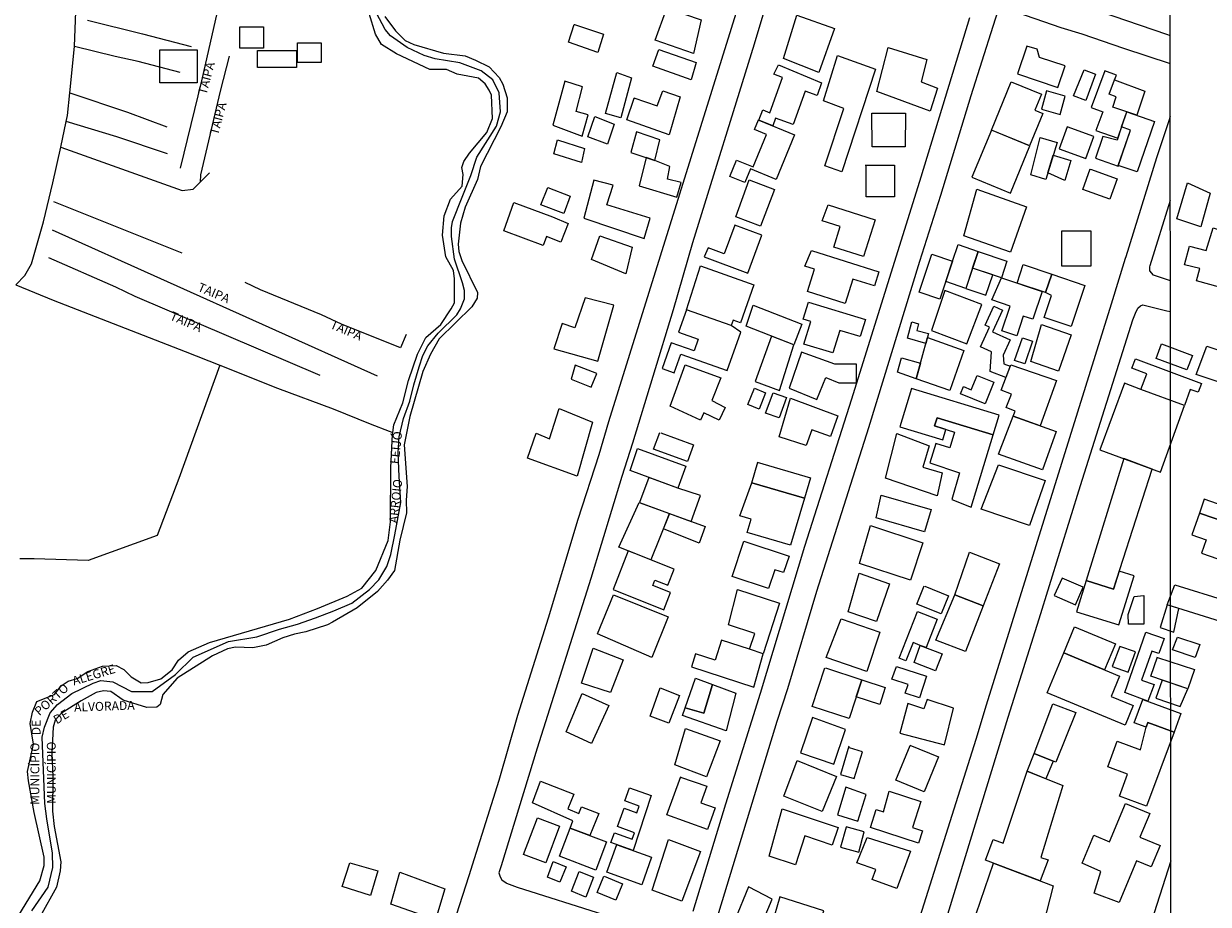
# Model space of a CAD drawing. Units: millimetres. Extents: x 190352 to 192770, y 1674287 to 1677065.
# Drawn here: x 191477 to 191811, y 1676611 to 1676859 of the extents above; entities that cross this region are included whole.
import ezdxf
from ezdxf.enums import TextEntityAlignment as Align

# ---------------------------------------------------------------- set-up
doc = ezdxf.new("R2010")
doc.units = ezdxf.units.MM
doc.header["$MEASUREMENT"] = 0
for name, color, linetype in [('EDIFICACÃO REFERENCIAL', 30, 'Continuous'), ('IMAGEM', 7, 'Continuous'), ('V-ARROIO', 5, 'Continuous'), ('V-LIMITE', 6, 'Continuous'), ('V-LOTE', 1, 'Continuous'), ('V-NOME_DOS_LOGRADOUROS', 7, 'Continuous'), ('V-REFERENCIA', 64, 'Continuous'), ('V-VALETA', 190, 'Continuous'), ('X-LIMITE_1000', 7, 'Continuous')]:
    doc.layers.add(name, color=color, linetype=linetype)
picture_1 = doc.add_image_def('image1.jpg', size_in_pixel=(4028, 4629))

msp = doc.modelspace()

# ---------------------------------------------------------------- linework, layer by layer
at = {"layer": 'EDIFICACÃO REFERENCIAL'}
for points in [[(191658.58, 1676863.41), (191668.26, 1676860.14), (191666.08, 1676850.61), (191655.31, 1676854.43), (191658.58, 1676863.41)], [(191632.55, 1676858.78), (191640.73, 1676856.06), (191639.09, 1676850.89), (191630.78, 1676853.88), (191632.43, 1676858.82)], [(191538.1, 1676858.17), (191544.8, 1676858.17), (191544.8, 1676852.19), (191538.1, 1676852.19)], [(191515.59, 1676851.72), (191526.12, 1676851.72), (191526.12, 1676842.39), (191515.59, 1676842.39)], [(191554.38, 1676853.63), (191561.08, 1676853.63), (191561.08, 1676848.13), (191554.38, 1676848.13)], [(191656.27, 1676851.78), (191666.85, 1676848.15), (191665.41, 1676843.24), (191654.57, 1676847.05), (191656.27, 1676851.78)], [(191543.12, 1676851.48), (191554.14, 1676851.48), (191554.14, 1676846.69), (191543.12, 1676846.69)], [(191644.45, 1676845.27), (191648.6, 1676843.78), (191645.62, 1676832.52), (191641.28, 1676833.75), (191644.45, 1676845.27)], [(191629.78, 1676842.9), (191626.42, 1676830.45), (191634.68, 1676827.34), (191636.36, 1676833.33), (191633.01, 1676834.28), (191634.8, 1676841.22), (191629.78, 1676842.9)], [(191649.27, 1676838.14), (191655.83, 1676835.91), (191657.41, 1676840.11), (191662.27, 1676838.4), (191659.25, 1676827.77), (191647.3, 1676831.97), (191649.38, 1676838.1)], [(191638.23, 1676832.9), (191643.74, 1676830.7), (191641.86, 1676825.07), (191636.29, 1676827.14), (191638.23, 1676832.9)], [(191649.96, 1676828.59), (191648.42, 1676822.79), (191655.17, 1676820.54), (191656.59, 1676826.34), (191649.96, 1676828.59)], [(191627.74, 1676826.31), (191635.38, 1676823.86), (191634.5, 1676819.95), (191626.66, 1676822.39), (191627.74, 1676826.31)], [(191652.72, 1676821.36), (191650.79, 1676813.32), (191661.33, 1676810.13), (191662.63, 1676814.27), (191658.72, 1676815.22), (191659.43, 1676818.77), (191655.17, 1676820.54), (191652.72, 1676821.36)], [(191638, 1676814.98), (191635.15, 1676804.21), (191652.21, 1676798.53), (191653.86, 1676804.21), (191641.67, 1676808), (191643.44, 1676813.56), (191638, 1676815)], [(191624.96, 1676812.88), (191631.27, 1676810.44), (191629.5, 1676805.54), (191623.03, 1676807.99), (191624.97, 1676812.92)], [(191615.39, 1676808.69), (191626.3, 1676804.62), (191630.71, 1676802.74), (191628.62, 1676797.45), (191624.65, 1676799.11), (191623.66, 1676796.57), (191612.63, 1676800.65), (191615.39, 1676808.69)], [(191639.64, 1676799.31), (191648.75, 1676796.11), (191646.99, 1676788.53), (191637.28, 1676792.59), (191639.64, 1676799.31)], [(191626.66, 1676767.46), (191639.08, 1676763.96), (191643.6, 1676779.72), (191635.57, 1676781.76), (191632.65, 1676773.3), (191629, 1676774.61), (191626.66, 1676767.46)], [(191632.67, 1676762.86), (191631.58, 1676758.87), (191637.26, 1676756.58), (191638.84, 1676760.44), (191632.67, 1676762.86)], [(191628.2, 1676750.66), (191637.63, 1676746.79), (191633.27, 1676731.57), (191619.25, 1676736.65), (191621.67, 1676743.65), (191625.42, 1676742.08), (191628.2, 1676750.66)], [(191569.16, 1676622.63), (191577.03, 1676620.29), (191575.02, 1676613.42), (191566.98, 1676615.93), (191569.16, 1676622.63)], [(191583.24, 1676619.95), (191595.97, 1676615.26), (191593.29, 1676606.56), (191580.72, 1676610.91), (191583.24, 1676619.95)]]:
    msp.add_lwpolyline(points, close=True, dxfattribs=at)
for points in [[(191695.26, 1676861.45), (191705.82, 1676857.67), (191701.44, 1676845.31), (191691.46, 1676849.21), (191695.26, 1676861.45)], [(191717.83, 1676839.93), (191720.98, 1676852.33), (191731.9, 1676849), (191730.24, 1676842.71), (191734.87, 1676840.86), (191732.83, 1676834.38), (191717.83, 1676839.93)], [(191757.47, 1676844.92), (191768.87, 1676841.1), (191770.89, 1676847.15), (191763.67, 1676849.57), (191763, 1676851.89), (191760.07, 1676852.69), (191757.47, 1676844.92)], [(191706.69, 1676850.1), (191717.43, 1676846.25), (191707.94, 1676817.35), (191703.11, 1676819.01), (191708.44, 1676835.14), (191702.78, 1676837.3), (191706.69, 1676850.1)], [(191690.06, 1676847.46), (191702.16, 1676842.35), (191700.91, 1676838.86), (191697.53, 1676840.07), (191694.17, 1676830.66), (191689.25, 1676832.42), (191688.47, 1676830.25), (191684.49, 1676831.89), (191685.67, 1676834.76), (191687.59, 1676833.92), (191691.16, 1676843.89), (191688.78, 1676844.82), (191690.06, 1676847.46)], [(191776.24, 1676846.03), (191779.47, 1676844.84), (191776.72, 1676837.4), (191773.21, 1676838.69), (191776.24, 1676846.03)], [(191784.83, 1676843.2), (191785.33, 1676844.55), (191782.07, 1676845.76), (191778.22, 1676835.39), (191781.48, 1676834.18), (191779.54, 1676828.96), (191785.75, 1676826.84), (191788.27, 1676834.2), (191784.31, 1676835.56), (191785.31, 1676838.48), (191783.33, 1676839.16), (191784.83, 1676843.2)], [(191750.09, 1676829.06), (191755.69, 1676842.71), (191764.18, 1676839.22), (191762.33, 1676834.72), (191764.64, 1676833.78), (191760.88, 1676824.63), (191750.09, 1676829.06)], [(191784.83, 1676843.2), (191793.4, 1676840.02), (191791.07, 1676833.24), (191784.31, 1676835.56), (191785.31, 1676838.48), (191783.33, 1676839.16), (191784.83, 1676843.2)], [(191764.24, 1676834.94), (191769.46, 1676833.48), (191770.89, 1676838.63), (191765.63, 1676840.09), (191764.24, 1676834.94)], [(191684.49, 1676831.89), (191694.59, 1676827.72), (191689.41, 1676815.15), (191682.18, 1676818.13), (191680.59, 1676814.27), (191676.32, 1676816.03), (191678.2, 1676820.6), (191682.89, 1676818.67), (191686.69, 1676827.87), (191683.32, 1676829.26), (191684.42, 1676831.92)], [(191716.38, 1676833.83), (191725.87, 1676833.83), (191725.74, 1676824.35), (191716.51, 1676824.35), (191716.38, 1676833.83)], [(191786.81, 1676829.95), (191788.27, 1676834.2), (191796.06, 1676831.53), (191791.18, 1676817.3), (191785.88, 1676819.11), (191789.3, 1676829.09), (191786.81, 1676829.95)], [(191744.56, 1676815.78), (191755.46, 1676811.31), (191760.92, 1676824.62), (191750.09, 1676829.06), (191744.56, 1676815.78)], [(191769.18, 1676823.8), (191776.75, 1676821.07), (191778.99, 1676827.3), (191771.42, 1676830.03), (191769.18, 1676823.8)], [(191781.55, 1676827.25), (191779.45, 1676821.12), (191785.82, 1676818.94), (191789.3, 1676829.09), (191786.81, 1676829.95), (191785.53, 1676826.2), (191781.55, 1676827.25)], [(191763.81, 1676826.99), (191768.6, 1676825.54), (191765.45, 1676815.13), (191761.19, 1676816.42), (191763.81, 1676826.99)], [(191767.53, 1676821.98), (191772.47, 1676820.48), (191770.77, 1676814.86), (191766.03, 1676817.04), (191767.53, 1676821.98)], [(191714.47, 1676819.19), (191722.78, 1676819.19), (191722.78, 1676810.25), (191714.78, 1676810.25), (191714.78, 1676819.19)], [(191681.76, 1676815.06), (191688.96, 1676812.31), (191685.02, 1676802), (191678.05, 1676804.67), (191681.76, 1676815.06)], [(191778.05, 1676818.07), (191785.59, 1676815.36), (191783.52, 1676809.62), (191775.88, 1676812.37), (191777.95, 1676818.11)], [(191745.99, 1676812.38), (191759.95, 1676807.46), (191755.45, 1676794.68), (191742.31, 1676799.31), (191745.99, 1676812.38)], [(191805.4, 1676814.2), (191811.79, 1676811.34), (191809.19, 1676801.84), (191802.4, 1676804.05), (191805.4, 1676814.2)], [(191704.05, 1676808.01), (191717.35, 1676803.81), (191714.06, 1676793.41), (191705.64, 1676796.07), (191707.47, 1676801.88), (191702.32, 1676803.51), (191704.05, 1676808.01)], [(191669.11, 1676793.31), (191681.39, 1676788.76), (191685.34, 1676799.43), (191677.74, 1676802.25), (191674.75, 1676794.19), (191670.17, 1676795.89), (191669.11, 1676793.31)], [(191812.67, 1676801.49), (191818.17, 1676799.73), (191814.42, 1676784.83), (191807.92, 1676786.58), (191808.84, 1676790.07), (191804.51, 1676791.07), (191806.01, 1676796.4), (191810.63, 1676795.1), (191812.67, 1676801.49)], [(191769.84, 1676790.8), (191778.23, 1676790.8), (191778.23, 1676800.59), (191769.84, 1676800.59), (191769.84, 1676790.8)], [(191699.39, 1676795.17), (191718.37, 1676789.15), (191717.11, 1676785.18), (191711.05, 1676787.1), (191708.88, 1676780.24), (191698.23, 1676783.62), (191700.21, 1676789.87), (191697.49, 1676790.74), (191699.39, 1676795.17)], [(191739.14, 1676792.13), (191740.7, 1676796.79), (191746.35, 1676794.89), (191742.85, 1676784.46), (191737.2, 1676786.36), (191739.14, 1676792.13)], [(191746.35, 1676794.89), (191754.49, 1676792.16), (191752.91, 1676787.45), (191744.77, 1676790.18), (191746.35, 1676794.89)], [(191735.54, 1676781.41), (191729.73, 1676783.36), (191733.33, 1676794.08), (191739.14, 1676792.13), (191735.54, 1676781.41)], [(191668.06, 1676790.86), (191683.14, 1676785.46), (191679.32, 1676774.79), (191677.22, 1676775.54), (191676.66, 1676773.97), (191664.11, 1676778.46), (191668.06, 1676790.86)], [(191742.85, 1676784.46), (191748.57, 1676782.55), (191750.48, 1676788.26), (191744.76, 1676790.17), (191742.86, 1676784.46)], [(191757.33, 1676785.96), (191759.07, 1676791.15), (191767.11, 1676788.45), (191765.37, 1676783.27), (191757.33, 1676785.96)], [(191767.11, 1676788.45), (191776.44, 1676785.32), (191772.56, 1676773.74), (191765, 1676776.28), (191767.08, 1676782.49), (191765.37, 1676783.27), (191767.11, 1676788.45)], [(191752.91, 1676787.45), (191764.44, 1676783.58), (191761.82, 1676775.76), (191759.1, 1676776.67), (191757.23, 1676771.09), (191753.05, 1676772.49), (191755.39, 1676779.49), (191750.25, 1676781.22), (191752.91, 1676787.45)], [(191733.22, 1676772.61), (191743.21, 1676768.84), (191747.4, 1676779.93), (191736.99, 1676783.85), (191733.22, 1676772.61)], [(191664.11, 1676778.46), (191661.84, 1676772.12), (191667.41, 1676770.12), (191666.23, 1676766.83), (191659.82, 1676769.13), (191657.22, 1676761.86), (191660.6, 1676760.64), (191662.5, 1676765.95), (191675.53, 1676761.28), (191679.41, 1676772.12), (191676.66, 1676773.97), (191664.11, 1676778.46)], [(191682.9, 1676779.74), (191696.61, 1676774.34), (191694.34, 1676768.55), (191680.89, 1676773.85), (191682.9, 1676779.74)], [(191698.47, 1676780.56), (191714.55, 1676775.68), (191713.1, 1676770.9), (191707.35, 1676772.64), (191705.42, 1676766.27), (191697.21, 1676768.75), (191699.15, 1676775.15), (191697.02, 1676775.79), (191698.47, 1676780.56)], [(191750.79, 1676779.42), (191753.2, 1676778.32), (191750.42, 1676772.26), (191755.41, 1676769.97), (191753.42, 1676765.65), (191753.63, 1676763.19), (191755.41, 1676762.5), (191754.18, 1676759.31), (191749.76, 1676761.02), (191750.1, 1676766.57), (191747, 1676768.01), (191749.57, 1676773.55), (191748.33, 1676774.13), (191750.79, 1676779.42)], [(191731.64, 1676768.97), (191726.4, 1676770.41), (191727.66, 1676774.99), (191729.53, 1676774.48), (191729.02, 1676772.63), (191732.38, 1676771.71), (191731.62, 1676768.97)], [(191764.25, 1676774.29), (191772.63, 1676771.36), (191769.05, 1676761.14), (191761.17, 1676763.89), (191764.25, 1676774.29)], [(191688.05, 1676771.03), (191683.44, 1676758.19), (191690.31, 1676755.73), (191694.34, 1676768.55), (191688.05, 1676771.03)], [(191732.09, 1676770.61), (191742.34, 1676767), (191738.35, 1676755.68), (191728.9, 1676759.01), (191732.09, 1676770.61)], [(191758.84, 1676770.54), (191761.7, 1676769.55), (191759.5, 1676763.19), (191756.61, 1676764.18), (191758.84, 1676770.54)], [(191798.05, 1676768.81), (191806.77, 1676765.57), (191805.25, 1676761.48), (191796.53, 1676764.72), (191798.05, 1676768.81)], [(191810.9, 1676768.21), (191820.78, 1676764.88), (191818.04, 1676756.77), (191807.85, 1676760.2), (191810.9, 1676768.21)], [(191693.09, 1676756.3), (191700.86, 1676753.11), (191703.42, 1676759.34), (191707.11, 1676757.83), (191712.01, 1676757.83), (191712.01, 1676763.07), (191705.98, 1676763.07), (191696.49, 1676766.52), (191693.09, 1676756.3)], [(191724.75, 1676764.91), (191730.12, 1676763.43), (191728.9, 1676759.01), (191723.64, 1676760.86), (191724.75, 1676764.91)], [(191663.69, 1676762.91), (191673.79, 1676759.24), (191671.28, 1676752.83), (191675.01, 1676750.92), (191673.36, 1676747.37), (191668.99, 1676749.4), (191668.02, 1676747.31), (191659.46, 1676751.28), (191663.69, 1676762.91)], [(191755.56, 1676762.88), (191768.46, 1676758.52), (191763.89, 1676745.71), (191756.25, 1676748.43), (191756.82, 1676749.89), (191754.28, 1676750.88), (191755.73, 1676754.63), (191752.81, 1676755.76), (191755.56, 1676762.88)], [(191790.72, 1676764.58), (191809.37, 1676757.68), (191808.44, 1676755.18), (191806.2, 1676756.01), (191804.52, 1676751.48), (191792.28, 1676756.01), (191793.9, 1676760.39), (191789.71, 1676761.94), (191790.72, 1676764.58)], [(191746.12, 1676759.91), (191750.81, 1676758), (191748.33, 1676751.9), (191741.34, 1676754.74), (191742.2, 1676756.84), (191742.2, 1676756.84), (191744.39, 1676755.89), (191746.12, 1676759.91)], [(191683.24, 1676756.33), (191686.43, 1676755.02), (191684.57, 1676750.46), (191681.37, 1676751.77), (191683.24, 1676756.33)], [(191688.52, 1676755.06), (191692.27, 1676753.76), (191690.25, 1676747.94), (191686.36, 1676749.29), (191688.52, 1676755.06)], [(191750.63, 1676743.16), (191752.33, 1676748.7), (191727.58, 1676756.28), (191724.26, 1676745.47), (191736.36, 1676741.76), (191737.27, 1676744.71), (191734.07, 1676745.69), (191734.78, 1676748.02), (191750.63, 1676743.16)], [(191792.28, 1676756.01), (191787.65, 1676757.72), (191780.72, 1676738.98), (191797.79, 1676732.66), (191804.52, 1676751.48), (191792.28, 1676756.01)], [(191693.47, 1676753.55), (191706.76, 1676748.56), (191704.69, 1676742.71), (191699.43, 1676744.57), (191697.87, 1676740.17), (191690.28, 1676742.6), (191693.47, 1676753.55)], [(191738.94, 1676724.95), (191744.4, 1676722.8), (191750.63, 1676743.16), (191734.78, 1676748.02), (191734.07, 1676745.69), (191739.69, 1676743.97), (191738.34, 1676739.56), (191734.39, 1676740.77), (191732.71, 1676735.27), (191741.08, 1676732.45), (191738.94, 1676724.95)], [(191756.25, 1676748.43), (191768.35, 1676744.12), (191764.5, 1676733.31), (191752.11, 1676737.72), (191756.25, 1676748.43)], [(191656.85, 1676743.77), (191666.11, 1676740.36), (191664.37, 1676735.64), (191654.84, 1676739.15), (191656.58, 1676743.87)], [(191723.45, 1676743.61), (191732.51, 1676740.06), (191730.73, 1676734.08), (191736.23, 1676732.47), (191734.77, 1676726), (191720.22, 1676731.01), (191723.45, 1676743.61)], [(191650.29, 1676739.36), (191663.89, 1676734.34), (191661.62, 1676728.17), (191648.24, 1676733.11), (191650.29, 1676739.36)], [(191684.07, 1676735.51), (191699.04, 1676731.1), (191697.34, 1676725.33), (191682.51, 1676729.7), (191684.22, 1676735.47)], [(191752.14, 1676734.77), (191765.23, 1676730.29), (191760.88, 1676717.62), (191747.25, 1676722.29), (191752.14, 1676734.77)], [(191787.49, 1676736.48), (191776.85, 1676702.11), (191784.53, 1676699.7), (191795.41, 1676733.54), (191787.49, 1676736.48)], [(191816.86, 1676732.41), (191813.88, 1676723.74), (191810.12, 1676725.03), (191808.78, 1676721.14), (191821.47, 1676716.78), (191823.83, 1676723.62), (191821.11, 1676724.56), (191823.08, 1676730.27), (191816.86, 1676732.41)], [(191653.46, 1676731.18), (191650.87, 1676724.08), (191665.41, 1676718.8), (191668.04, 1676726.06), (191661.62, 1676728.17), (191653.46, 1676731.18)], [(191682.51, 1676729.7), (191697.34, 1676725.33), (191693.44, 1676712.1), (191681.25, 1676715.69), (191682.36, 1676719.46), (191679.13, 1676720.41), (191682.51, 1676729.7)], [(191719.02, 1676726.22), (191730.79, 1676722.78), (191733.1, 1676722.11), (191731.27, 1676715.84), (191717.61, 1676719.83), (191719.02, 1676726.22)], [(191650.78, 1676724.11), (191659.29, 1676721.02), (191654.07, 1676707.96), (191645.06, 1676711.56), (191650.78, 1676724.11)], [(191659.29, 1676721.02), (191669.37, 1676717.36), (191667.66, 1676712.66), (191657.57, 1676716.69), (191659.29, 1676721.02)], [(191808.78, 1676721.14), (191806.66, 1676714.99), (191810.69, 1676713.6), (191809.38, 1676709.81), (191823.16, 1676705.07), (191824.6, 1676709.26), (191816.99, 1676711.88), (191817.97, 1676714.73), (191824.93, 1676712.34), (191825.81, 1676714.91), (191821.47, 1676716.78), (191808.78, 1676721.14)], [(191715.97, 1676717.63), (191730.79, 1676712.73), (191727.32, 1676702.21), (191712.87, 1676706.98), (191715.97, 1676717.63)], [(191680.31, 1676713.26), (191693.05, 1676709.02), (191691.5, 1676704.36), (191689.02, 1676705.19), (191687.25, 1676699.89), (191676.99, 1676703.31), (191680.31, 1676713.26)], [(191643.42, 1676699.62), (191657.69, 1676693.92), (191659.62, 1676698.76), (191654.6, 1676700.77), (191655.21, 1676702.28), (191658.84, 1676700.83), (191660.64, 1676705.33), (191647.63, 1676710.53), (191643.42, 1676699.62)], [(191743.93, 1676710.09), (191752.36, 1676706.84), (191747.79, 1676694.99), (191739.81, 1676698.06), (191743.93, 1676710.09)], [(191776.85, 1676702.11), (191774.13, 1676693.32), (191786.05, 1676689.63), (191790.32, 1676703.44), (191786.16, 1676704.78), (191784.56, 1676699.69), (191776.85, 1676702.11)], [(191712.76, 1676704.21), (191721.37, 1676701.22), (191717.67, 1676690.57), (191709.66, 1676693.34), (191712.76, 1676704.21)], [(191767.81, 1676697.89), (191773.82, 1676695.3), (191775.97, 1676700.28), (191770.04, 1676702.83), (191767.81, 1676697.89)], [(191643.56, 1676698.1), (191658.92, 1676691.89), (191654.3, 1676680.47), (191638.99, 1676687.14), (191643.56, 1676698.1)], [(191678.51, 1676699.59), (191690.35, 1676695.74), (191685.72, 1676681.5), (191681.88, 1676682.75), (191683.34, 1676687.25), (191675.96, 1676689.65), (191678.51, 1676699.59)], [(191731.33, 1676700.54), (191738.03, 1676697.83), (191735.97, 1676692.73), (191729.11, 1676695.5), (191731.17, 1676700.61)], [(191739.81, 1676698.06), (191747.79, 1676694.99), (191742.81, 1676682.11), (191734.45, 1676685.34), (191739.81, 1676698.06), (191747.79, 1676694.99)], [(191793.12, 1676697.94), (191793.12, 1676689.85), (191788.78, 1676689.85), (191788.69, 1676692.58), (191790.4, 1676697.6), (191793.12, 1676697.94)], [(191801.81, 1676700.93), (191816.36, 1676696.38), (191814.73, 1676690.57), (191799.71, 1676695.26), (191801.81, 1676700.93)], [(191799.71, 1676695.26), (191797.72, 1676688.9), (191801.53, 1676687.6), (191802.91, 1676694.26), (191799.71, 1676695.26)], [(191707.7, 1676691.32), (191718.66, 1676687.61), (191714.92, 1676676.54), (191703.47, 1676680.42), (191707.7, 1676691.32)], [(191730.05, 1676683.87), (191728, 1676684.68), (191725.95, 1676679.47), (191724.04, 1676680.23), (191729.26, 1676693.44), (191734.82, 1676691.25), (191731.66, 1676683.24), (191730.05, 1676683.87)], [(191770.49, 1676681.72), (191773.54, 1676689.09), (191785.05, 1676684.33), (191782, 1676676.96), (191770.49, 1676681.72)], [(191681.88, 1676682.75), (191673.98, 1676685.31), (191672.15, 1676679.68), (191666.67, 1676681.46), (191665.49, 1676677.81), (191683.1, 1676672.08), (191685.72, 1676681.5), (191681.88, 1676682.75)], [(191787.74, 1676670.56), (191793.69, 1676687.57), (191798.78, 1676685.79), (191797.3, 1676681.56), (191795.3, 1676682.26), (191792.44, 1676674.09), (191796.01, 1676672.84), (191794.18, 1676668.1), (191787.74, 1676670.56)], [(191802.55, 1676686.21), (191808.85, 1676684.08), (191807.61, 1676680.42), (191801.16, 1676682.6), (191802.55, 1676686.21)], [(191637.75, 1676683.06), (191646.27, 1676679.77), (191642.71, 1676670.55), (191634.49, 1676673.2), (191637.75, 1676683.06)], [(191730.05, 1676683.87), (191736.18, 1676681.45), (191734.3, 1676676.7), (191728.27, 1676679.08), (191730.05, 1676683.87)], [(191770.49, 1676681.72), (191786.22, 1676675.21), (191783.84, 1676669.45), (191790.06, 1676666.88), (191787.79, 1676661.41), (191765.85, 1676670.5), (191770.49, 1676681.72)], [(191784.17, 1676677.88), (191788.68, 1676676.28), (191790.72, 1676682.04), (191786.35, 1676683.59), (191784.17, 1676677.88)], [(191723.35, 1676677.89), (191731.81, 1676675.15), (191729.85, 1676669.1), (191725.8, 1676670.41), (191726.59, 1676672.85), (191722.01, 1676674.34), (191723.35, 1676677.89)], [(191796.92, 1676680.47), (191807.36, 1676677.04), (191805.48, 1676671.57), (191795.09, 1676675.15), (191796.97, 1676680.62)], [(191663.71, 1676666.3), (191666.6, 1676674.64), (191671.46, 1676672.87), (191669.02, 1676664.79), (191663.71, 1676666.3)], [(191703.27, 1676677.54), (191713.53, 1676674.18), (191709.95, 1676663.24), (191699.58, 1676666.63), (191703.16, 1676677.58)], [(191656.66, 1676671.88), (191662.14, 1676669.76), (191659.09, 1676661.9), (191653.85, 1676663.93), (191656.66, 1676671.88)], [(191671.46, 1676672.87), (191678.04, 1676670.43), (191675.25, 1676659.82), (191662.95, 1676664.11), (191663.71, 1676666.3), (191669.02, 1676664.79), (191671.46, 1676672.87)], [(191713.53, 1676674.18), (191720.17, 1676672.01), (191718.59, 1676667.18), (191711.95, 1676669.35), (191713.53, 1676674.18)], [(191798.23, 1676674.07), (191796.49, 1676669), (191803.29, 1676666.66), (191805.48, 1676671.57), (191798.23, 1676674.07)], [(191634.67, 1676670.33), (191642.18, 1676666.91), (191637.29, 1676656.21), (191630.14, 1676659.47), (191634.67, 1676670.33)], [(191726.48, 1676667.46), (191724.31, 1676659.14), (191736.86, 1676655.86), (191739.45, 1676666.17), (191731.97, 1676668.62), (191731.01, 1676665.97), (191726.48, 1676667.46)], [(191792.81, 1676668.62), (191803.54, 1676664.65), (191801.61, 1676659.44), (191794.22, 1676662.17), (191793.7, 1676660.78), (191790.37, 1676662.01), (191792.81, 1676668.62)], [(191767.46, 1676667.4), (191773.91, 1676664.96), (191768.29, 1676650.91), (191762.14, 1676653.37), (191767.46, 1676667.4)], [(191696.21, 1676653.6), (191705.7, 1676650.4), (191708.99, 1676660.18), (191699.63, 1676663.52), (191696.21, 1676653.6)], [(191794.22, 1676662.17), (191801.61, 1676659.44), (191793.88, 1676638.53), (191786.18, 1676641.38), (191788.46, 1676647.55), (191782.89, 1676649.61), (191785.56, 1676656.85), (191792.18, 1676654.4), (191793.7, 1676660.78), (191794.22, 1676662.17)], [(191663.81, 1676660.43), (191673.62, 1676656.95), (191669.73, 1676646.78), (191660.81, 1676650.18), (191663.81, 1676660.43)], [(191709.91, 1676655.42), (191707.51, 1676647.5), (191711.43, 1676646.31), (191713.73, 1676653.89), (191710.1, 1676654.99)], [(191727.11, 1676655.71), (191735.15, 1676652.42), (191731.13, 1676642.61), (191723.17, 1676645.87), (191727.19, 1676655.68)], [(191695.32, 1676651.46), (191706.39, 1676646.95), (191702.34, 1676637.01), (191691.57, 1676641.4), (191695.32, 1676651.46)], [(191760.15, 1676648.38), (191762.14, 1676653.37), (191767.47, 1676651.24), (191765.48, 1676646.25), (191760.15, 1676648.38)], [(191760.15, 1676648.38), (191770.27, 1676644.33), (191764.06, 1676624.1), (191766.1, 1676623.47), (191763.81, 1676617.49), (191748.41, 1676623.38), (191750.62, 1676629.14), (191753.38, 1676628.08), (191760.15, 1676648.38)], [(191622.88, 1676645.63), (191632.3, 1676641.89), (191630.66, 1676637.76), (191633.78, 1676636.52), (191634.51, 1676638.37), (191639.34, 1676636.45), (191636.88, 1676630.25), (191631.29, 1676632.37), (191632.08, 1676634.45), (191620.65, 1676639.46), (191622.88, 1676645.63)], [(191662.42, 1676646.75), (191669.8, 1676644.22), (191668.1, 1676639.52), (191672.18, 1676638.04), (191670, 1676632.02), (191658.58, 1676636.15), (191662.46, 1676646.88)], [(191649.08, 1676626.06), (191642.8, 1676628.32), (191643.77, 1676631.02), (191648.76, 1676629.23), (191649.43, 1676631.08), (191644.65, 1676632.8), (191646.51, 1676637.97), (191650.11, 1676636.67), (191650.79, 1676638.56), (191646.71, 1676640.03), (191648.04, 1676643.74), (191654.13, 1676641.55), (191649.08, 1676626.06), (191649.08, 1676626.06)], [(191709.07, 1676643.9), (191706.67, 1676636.1), (191712.46, 1676634.32), (191714.77, 1676641.84), (191709.07, 1676643.9)], [(191721.3, 1676642.75), (191730.21, 1676639.84), (191727.83, 1676632.54), (191730.69, 1676631.61), (191729.56, 1676628.13), (191716, 1676632.54), (191717.64, 1676637.58), (191719.65, 1676636.92), (191721.3, 1676642.75)], [(191691.09, 1676637.77), (191706.86, 1676632.52), (191705.22, 1676627.6), (191697.52, 1676630.16), (191694.81, 1676622.01), (191687.38, 1676624.48), (191691.09, 1676637.77)], [(191780.99, 1676620.12), (191775.66, 1676622.48), (191778.94, 1676630.34), (191783.36, 1676628.49), (191787.89, 1676639.34), (191794.74, 1676636.48), (191791.97, 1676629.85), (191797.71, 1676627.45), (191795.19, 1676621.42), (191791.01, 1676623.17), (191786.1, 1676611.39), (191779.08, 1676613.99), (191780.99, 1676620.12)], [(191622.07, 1676635.22), (191628.3, 1676632.89), (191624.45, 1676622.59), (191618.15, 1676624.95), (191622.07, 1676635.22)], [(191631.29, 1676632.37), (191641.55, 1676628.48), (191638.54, 1676620.56), (191628.3, 1676624.44), (191631.3, 1676632.36)], [(191709.18, 1676632.68), (191707.53, 1676626.96), (191712.69, 1676625.56), (191714.25, 1676631.31), (191709.09, 1676632.71)], [(191644.53, 1676627.7), (191654.27, 1676624.19), (191651.47, 1676616.42), (191641.68, 1676619.94), (191644.48, 1676627.72)], [(191659.07, 1676629.12), (191668.03, 1676625.75), (191662.79, 1676611.76), (191654.42, 1676614.9), (191659.07, 1676629.12)], [(191715.02, 1676629.71), (191727.26, 1676625.86), (191723.47, 1676615.38), (191716.5, 1676617.9), (191717.51, 1676620.7), (191712.16, 1676622.63), (191715.02, 1676629.71)], [(191626.54, 1676622.96), (191630.17, 1676621.49), (191628.41, 1676617.11), (191624.88, 1676618.53), (191626.54, 1676622.96)], [(191750.73, 1676622.5), (191767.53, 1676616.07), (191762.95, 1676598.12), (191757.53, 1676599.98), (191758.83, 1676603.77), (191745.83, 1676608.24), (191750.73, 1676622.5)], [(191633.82, 1676620.11), (191637.92, 1676618.5), (191635.74, 1676612.95), (191631.64, 1676614.56), (191633.82, 1676620.11)], [(191640.85, 1676618.8), (191646.07, 1676616.63), (191644.17, 1676612.07), (191638.94, 1676614.24), (191640.83, 1676618.8)], [(191681.62, 1676615.82), (191677.76, 1676606.38), (191684.62, 1676603.57), (191688.23, 1676612.39), (191681.62, 1676615.82)], [(191688.06, 1676604.88), (191700.3, 1676601.02), (191702.84, 1676609.07), (191690.4, 1676612.99), (191688.06, 1676604.88)]]:
    msp.add_lwpolyline(points, dxfattribs=at)
at = {"layer": 'V-ARROIO'}
for points in [[(191607.76, 1676828.4), (191609.39, 1676832.35), (191609.09, 1676838.95), (191608.48, 1676840.32), (191607.3, 1676842.07), (191605.4, 1676843.66), (191599.41, 1676844.8), (191596.41, 1676846.17), (191591.7, 1676846.17), (191582.32, 1676850.57), (191578.11, 1676853.15), (191576.36, 1676856.11), (191574.61, 1676861.95)], [(191578.99, 1676861.11), (191582.07, 1676857.01), (191584.8, 1676854.36), (191587.23, 1676853.22), (191595.54, 1676850.79), (191601.65, 1676850.03), (191604.61, 1676848.82), (191608.44, 1676846.85), (191611.25, 1676843.89), (191612.32, 1676841.99), (191613.57, 1676838.12), (191613.5, 1676834.17), (191611.75, 1676830), (191606.02, 1676818.77), (191605.15, 1676815.13), (191601.65, 1676807.39), (191600.32, 1676802.84), (191599.71, 1676796.92), (191599.87, 1676794.87), (191600.74, 1676792.29), (191605.15, 1676783.26), (191605.04, 1676781.74), (191603.59, 1676779.31), (191594.37, 1676770.28), (191591.86, 1676765.88), (191589.73, 1676761.02), (191586.12, 1676748.35), (191584.49, 1676740.38), (191585.29, 1676728.61), (191585.06, 1676724.82), (191585.1, 1676721.25), (191583.28, 1676713.51), (191581.72, 1676704.93), (191579.75, 1676702.2), (191576.98, 1676699.01), (191571.21, 1676694.46), (191564.26, 1676690.36), (191562.82, 1676689.68), (191556.71, 1676687.71), (191553.59, 1676687.02), (191550.29, 1676686.03), (191545.58, 1676683.91), (191541.75, 1676683.15), (191536.89, 1676683.38), (191534.65, 1676682.92), (191530.4, 1676680.95), (191520.41, 1676674.58), (191516.43, 1676670.03), (191515.67, 1676667.22), (191514.68, 1676666.46), (191511.87, 1676666.31), (191505.23, 1676668.43), (191501.73, 1676670.86), (191499.64, 1676671.01), (191497.59, 1676670.63), (191493.34, 1676668.28), (191487.83, 1676664.79), (191486.01, 1676662.82), (191485.48, 1676660.77), (191485.06, 1676653.48), (191485.37, 1676646.81), (191485.33, 1676637.17), (191485.79, 1676632.85), (191487.65, 1676622.83), (191487.42, 1676620.33), (191486.39, 1676615.7), (191481.84, 1676607.5)], [(191581.29, 1676743.88), (191581.6, 1676745.98), (191584.07, 1676752.2), (191585.74, 1676758.5), (191588.21, 1676765.94), (191590.56, 1676770.64), (191594.85, 1676774.28), (191597.74, 1676778.68), (191598.65, 1676780.43), (191598.69, 1676787.18), (191598.38, 1676789.46), (191596.26, 1676793.33), (191595.31, 1676799.48), (191595.77, 1676804.87), (191597.55, 1676809.58), (191600.82, 1676813.29), (191601.12, 1676816.56), (191600.7, 1676818.53), (191601.31, 1676820.2), (191602.9, 1676822.56), (191607.76, 1676828.4)], [(191474.76, 1676606.11), (191481.71, 1676617.49), (191482.96, 1676621.82), (191482.96, 1676624.17), (191480.15, 1676636.77), (191478.52, 1676645.65), (191478.21, 1676648.31), (191479.92, 1676655.98), (191478.97, 1676661.81), (191479.66, 1676665.08), (191480.87, 1676668.04), (191485.88, 1676670.01), (191487.71, 1676672.44), (191489.72, 1676673.73), (191492.23, 1676674.56), (191495.27, 1676676.54), (191499.41, 1676677.98), (191503.28, 1676678.21), (191505.37, 1676677.07), (191507.49, 1676675.02), (191510.3, 1676673.35), (191512.28, 1676673.43), (191515.81, 1676674.42), (191519, 1676677), (191520.82, 1676679.73), (191523.59, 1676682.01), (191529.59, 1676684.66), (191552.15, 1676691.26), (191560.08, 1676694.22), (191568.39, 1676697.71), (191572.53, 1676699.99), (191576.48, 1676704.92), (191579.93, 1676713.42), (191580.62, 1676718.66), (191580.73, 1676733.91), (191581.22, 1676743.4), (191581.29, 1676743.88)]]:
    msp.add_lwpolyline(points, dxfattribs=at)
at = {"layer": 'V-LIMITE'}
msp.add_lwpolyline([(191479.42, 1676609.09), (191484.08, 1676615.74), (191485.41, 1676621.28), (191485.3, 1676625.27), (191483.69, 1676634.99), (191483.1, 1676639.32), (191482.41, 1676657.96), (191483.04, 1676660.84), (191484.67, 1676664.9), (191486.7, 1676667.21), (191490.78, 1676670.32), (191496.72, 1676673.24), (191498.88, 1676673.96), (191502.32, 1676673.62), (191507.56, 1676670.88), (191513.42, 1676670.87), (191519.96, 1676675.63), (191524.95, 1676680.51), (191534.94, 1676684.94), (191542.93, 1676686.27), (191549.31, 1676688.41), (191554.38, 1676689.85), (191559.49, 1676691.67), (191564.6, 1676693.61), (191569.71, 1676695.77), (191574.66, 1676699.6), (191577.35, 1676702.3), (191579.61, 1676706.13), (191580.75, 1676709.47), (191581.89, 1676715.01), (191583.53, 1676724.12), (191583.09, 1676731.43), (191582.75, 1676738.08), (191583.09, 1676742.62), (191584.31, 1676747.83), (191586.08, 1676752.71), (191587.19, 1676757.25), (191588.69, 1676762.36), (191589.7, 1676765.55), (191591.11, 1676768.25), (191594.05, 1676771.85), (191599.33, 1676776.97), (191600.37, 1676778.68), (191601.51, 1676781.49), (191601.51, 1676783.84), (191600.96, 1676786.04), (191598.7, 1676792.72), (191597.81, 1676799.09), (191597.85, 1676801.55), (191598.08, 1676803.3), (191600.85, 1676810.13), (191603.3, 1676816.32), (191604.96, 1676821.42), (191610.51, 1676830.18), (191611.62, 1676834.17), (191611.28, 1676839.6), (191609.51, 1676843.25), (191606.18, 1676845.8), (191600.19, 1676848.02), (191593.19, 1676849.14), (191590.13, 1676850.13), (191585.33, 1676852.33), (191580.64, 1676855.67), (191579.08, 1676857.45), (191576.67, 1676862.04)], dxfattribs=at)
at = {"layer": 'V-LOTE'}
for points in [[(191521.44, 1676818.37), (191527.37, 1676842.96), (191531.84, 1676862.42)], [(191535.1, 1676849.93), (191532.61, 1676840.06), (191527.02, 1676816.43), (191526.94, 1676814.43)], [(191521.83, 1676794.38), (191485.67, 1676808.81)], [(191485.24, 1676800.96), (191576.86, 1676759.86)], [(191560.81, 1676759.93), (191508.63, 1676782.21), (191503.11, 1676784.83), (191484.22, 1676793.07)], [(191474.91, 1676785.5), (191485.5, 1676781.14), (191522.67, 1676766.72), (191532.46, 1676762.84)], [(191585.08, 1676771.44), (191583.43, 1676767.68), (191566.84, 1676774.39), (191561.13, 1676776.97), (191544, 1676784.02), (191539.65, 1676786.11)], [(191532.46, 1676762.84), (191520.88, 1676730.85), (191514.8, 1676714.8), (191495.38, 1676707.78), (191480.09, 1676708.27), (191476.07, 1676708.27)], [(191532.46, 1676762.84), (191548.77, 1676756.37), (191564.43, 1676750.55), (191574.87, 1676746.31), (191580.29, 1676744.26), (191581.29, 1676743.88)]]:
    msp.add_lwpolyline(points, dxfattribs=at)
at = {"layer": 'V-REFERENCIA'}
for points in [[(191554.51, 1676466.55), (191567.58, 1676509.43), (191585.69, 1676565.33), (191594.1, 1676592.13), (191599.21, 1676607.93), (191602.8, 1676619.01), (191604.31, 1676623.78), (191611.29, 1676645.89), (191616.53, 1676664.19), (191625.2, 1676691.63), (191633.57, 1676719.41), (191639.49, 1676737.63), (191642.24, 1676746.96), (191682.74, 1676876.85)], [(191688.77, 1676871.92), (191683.19, 1676853.26), (191665.79, 1676797.28), (191660.32, 1676778.46), (191648.88, 1676740.82), (191645.86, 1676731.41), (191637.11, 1676702.73), (191621.98, 1676654.93), (191611.82, 1676621.75), (191611.2, 1676619.72), (191611.52, 1676618.62), (191612.02, 1676617.78), (191613.27, 1676616.91), (191613.3, 1676616.9), (191616.31, 1676615.77), (191640.68, 1676608.07)], [(191765.63, 1676867.72), (191799.52, 1676856.1), (191800.53, 1676855.76)], [(191672.53, 1676606.44), (191689.7, 1676662.55), (191692.64, 1676671.73), (191700.85, 1676699.17), (191715.55, 1676745.28), (191729.9, 1676792.09), (191735.86, 1676810.72), (191744.42, 1676838.83), (191750.61, 1676858.38), (191752, 1676862.78)], [(191754.72, 1676863.12), (191769.67, 1676858), (191775.57, 1676856.22), (191787.31, 1676852.12), (191800.53, 1676847.83)], [(191666.02, 1676608.92), (191675.21, 1676639.19), (191684.95, 1676670.42), (191697.51, 1676711.86), (191710.76, 1676753.3), (191730.27, 1676815.94), (191743.99, 1676860.82)], [(191800.54, 1676832.96), (191800.21, 1676831.96), (191796.69, 1676821.27), (191788, 1676793.37), (191787.85, 1676792.89), (191783.83, 1676780), (191748.62, 1676667.01), (191745.72, 1676657.3), (191724.3, 1676589.54)], [(191794.87, 1676790.88), (191800.56, 1676809.34)], [(191797.24, 1676787.71), (191795.82, 1676788.18), (191794.81, 1676789.39), (191794.78, 1676790.57), (191794.87, 1676790.88)], [(191800.58, 1676786.59), (191797.24, 1676787.71)], [(191734.97, 1676598.9), (191754.78, 1676663.64), (191763.6, 1676691.3), (191775.25, 1676728.94), (191789.95, 1676775.59), (191790.75, 1676777.45), (191791.37, 1676778.89), (191792.1, 1676779.54), (191792.85, 1676779.8), (191794.66, 1676779.37), (191799.58, 1676778.18), (191800.58, 1676777.94)], [(191800.7, 1676623.1), (191789.73, 1676588.84)]]:
    msp.add_lwpolyline(points, dxfattribs=at)
at = {"layer": 'V-VALETA'}
for points in [[(191491.47, 1676852.67), (191491.48, 1676852.74), (191491.88, 1676862.38), (191491.52, 1676872.63), (191490.29, 1676878.66), (191488.37, 1676883.97), (191485.39, 1676890.04)], [(191495.12, 1676860.07), (191510.66, 1676856.23), (191524.38, 1676852.62)], [(191490.18, 1676839.56), (191491.47, 1676852.67)], [(191521.34, 1676845.3), (191509.5, 1676848.42), (191502.95, 1676849.79), (191491.47, 1676852.67)], [(191489.19, 1676831.53), (191489.55, 1676833.2), (191490.18, 1676839.56)], [(191490.18, 1676839.56), (191506.46, 1676834.08), (191517.58, 1676829.95)], [(191487.6, 1676824.24), (191489.19, 1676831.53)], [(191517.71, 1676822.4), (191503.43, 1676827.18), (191489.19, 1676831.53)], [(191474.91, 1676785.5), (191477.49, 1676788.05), (191479.37, 1676791.35), (191482.73, 1676803.19), (191485.41, 1676814.16), (191487.6, 1676824.24)], [(191487.6, 1676824.24), (191521.86, 1676812.05), (191524.93, 1676812.43), (191526.94, 1676814.43)], [(191526.94, 1676814.43), (191529.58, 1676817.06)]]:
    msp.add_lwpolyline(points, dxfattribs=at)
at = {"layer": 'X-LIMITE_1000'}
msp.add_line((191802.43, 1674292.43), (191800.37, 1677063.81), dxfattribs=at)

# ---------------------------------------------------------------- texts
at = {"layer": 'V-NOME_DOS_LOGRADOUROS'}
for s, rotation, p in [('TAIPA', 75, (191529.43, 1676838.65)), ('TAIPA', 75, (191532.75, 1676827.29)), ('TAIPA', 337, (191525.71, 1676783.15)), ('TAIPA', 337, (191517.86, 1676775.05)), ('TAIPA', 337, (191563.04, 1676772.62)), ('FEIJÓ', 84, (191583.73, 1676734.77)), ('ARROIO', 84, (191583.42, 1676718.1)), ('ALEGRE', 17, (191491.56, 1676671.8)), ('PORTO', 42, (191482.12, 1676663.28)), ('ALVORADA', 2, (191491.46, 1676664.39)), ('DE', 31, (191486.9, 1676660.9)), ('DE', 90, (191482.71, 1676658.54)), ('MUNICÍPIO', 90, (191482.36, 1676638.88)), ('MUNICÍPIO', 90, (191486.98, 1676639.19))]:
    msp.add_text(s, height=2.5, rotation=rotation, dxfattribs=at).set_placement(p, align=Align.BOTTOM_LEFT)

# ---------------------------------------------------------------- referenced raster images: frames only (the image files are external)
at = {"layer": 'IMAGEM'}
image = msp.add_image(picture_1, insert=(190352.94, 1674286.96), size_in_units=(2417.35, 2778.03), dxfattribs=at)
image.dxf.flags = 7

doc.saveas('drawing.dxf')
